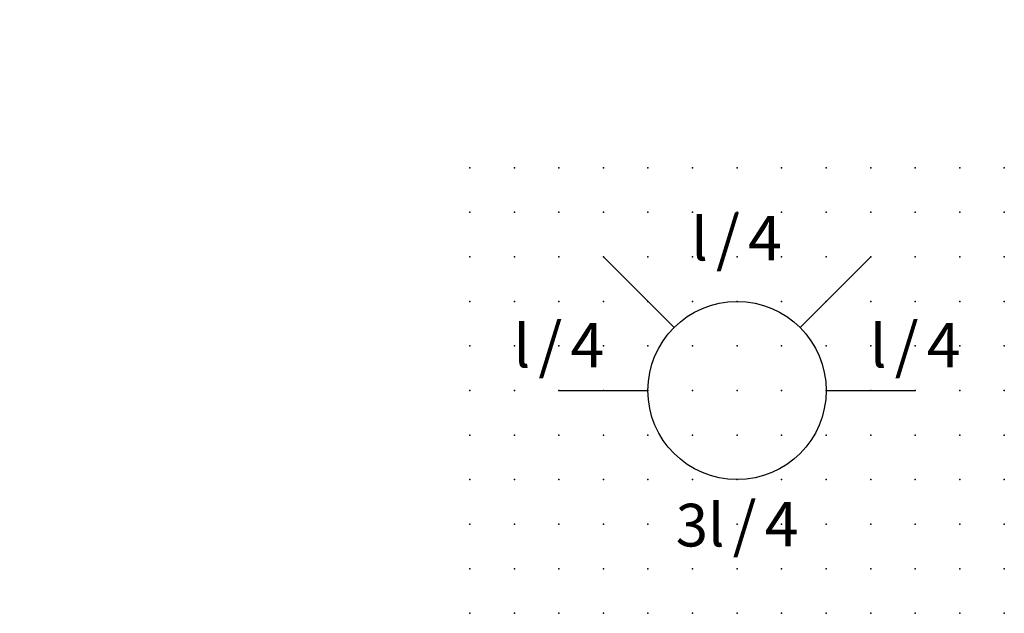
# Model space of a CAD drawing. Extents: x 0.8 to 56, y -27.1 to 6.2.
import ezdxf

# ---------------------------------------------------------------- set-up
doc = ezdxf.new("R2010")
doc.units = 0
doc.header["$PDSIZE"] = -2
doc.layers.get('0').update_dxf_attribs({"color": 9, "linetype": 'CONTINUOUS', "plot": 0})
doc.layers.add('00.9 GRID -025', color=1, linetype='CONTINUOUS', plot=False)
doc.layers.add('01.2-CONTINUOUS-0175', color=3, linetype='CONTINUOUS')
doc.layers.add('01.2-CONTINUOUS-025', color=2, linetype='CONTINUOUS')
doc.styles.add('ISO CPPEUR', font='isocpeur.ttf', dxfattribs={"height": 2.5})
doc.styles.add('Latin-2-5', font='ISOCP.SHX', dxfattribs={"height": 2.5})

# ---------------------------------------------------------------- blocks, each defined once
blk = doc.blocks.new('*U3')
blk.add_point((0, 0))
blk = doc.blocks.new('*U4')
at = {"layer": '00.9 GRID -025', "color": 0, "linetype": 'ByBlock', "lineweight": -2, "transparency": 16777216}
for p in [(0, 25), (2.5, 25), (5, 25), (7.5, 25), (10, 25), (12.5, 25), (15, 25), (17.5, 25), (20, 25), (22.5, 25), (25, 25), (27.5, 25), (30, 25), (0, 22.5), (2.5, 22.5), (5, 22.5), (7.5, 22.5), (10, 22.5), (12.5, 22.5), (15, 22.5), (17.5, 22.5), (20, 22.5), (22.5, 22.5), (25, 22.5), (27.5, 22.5), (30, 22.5), (0, 20), (2.5, 20), (5, 20), (7.5, 20), (10, 20), (12.5, 20), (15, 20), (17.5, 20), (20, 20), (22.5, 20), (25, 20), (27.5, 20), (30, 20), (0, 17.5), (2.5, 17.5), (5, 17.5), (7.5, 17.5), (10, 17.5), (12.5, 17.5), (15, 17.5), (17.5, 17.5), (20, 17.5), (22.5, 17.5), (25, 17.5), (27.5, 17.5), (30, 17.5), (0, 15), (2.5, 15), (5, 15), (7.5, 15), (10, 15), (12.5, 15), (15, 15), (17.5, 15), (20, 15), (22.5, 15), (25, 15), (27.5, 15), (30, 15), (0, 12.5), (2.5, 12.5), (5, 12.5), (7.5, 12.5), (10, 12.5), (12.5, 12.5), (15, 12.5), (17.5, 12.5), (20, 12.5), (22.5, 12.5), (25, 12.5), (27.5, 12.5), (30, 12.5), (0, 10), (2.5, 10), (5, 10), (7.5, 10), (10, 10), (12.5, 10), (15, 10), (17.5, 10), (20, 10), (22.5, 10), (25, 10), (27.5, 10), (30, 10), (0, 7.5), (2.5, 7.5), (5, 7.5), (7.5, 7.5), (10, 7.5), (12.5, 7.5), (15, 7.5), (17.5, 7.5), (20, 7.5), (22.5, 7.5), (25, 7.5), (27.5, 7.5), (30, 7.5), (0, 5), (2.5, 5), (5, 5), (7.5, 5), (10, 5), (12.5, 5), (15, 5), (17.5, 5), (20, 5), (22.5, 5), (25, 5), (27.5, 5), (30, 5), (0, 2.5), (2.5, 2.5), (5, 2.5), (7.5, 2.5), (10, 2.5), (12.5, 2.5), (15, 2.5), (17.5, 2.5), (20, 2.5), (22.5, 2.5), (25, 2.5), (27.5, 2.5), (30, 2.5), (0, 0), (2.5, 0), (5, 0), (7.5, 0), (10, 0), (12.5, 0), (15, 0), (17.5, 0), (20, 0), (22.5, 0), (25, 0), (27.5, 0), (30, 0)]:
    blk.add_blockref('*U3', p, dxfattribs=at)

msp = doc.modelspace()

# ---------------------------------------------------------------- linework, layer by layer
at = {"layer": '01.2-CONTINUOUS-025'}
for p, q in [((37.478, -11.022), (33.513, -7.058)), ((44.549, -11.022), (48.513, -7.058)), ((31.013, -14.558), (36.013, -14.558)), ((46.013, -14.558), (51.013, -14.558))]:
    msp.add_line(p, q, dxfattribs=at)
msp.add_circle((41.013, -14.558), 5, dxfattribs=at)

# ---------------------------------------------------------------- block references
at = {"layer": '00.9 GRID -025'}
msp.add_blockref('*U4', (26.013, -27.058), dxfattribs=at)

# ---------------------------------------------------------------- texts
at = {"layer": '01.2-CONTINUOUS-0175', "color": 2, "char_height": 2.5, "attachment_point": 9, "style": 'Latin-2-5'}
for insert in [(2.5, 6.25), (0.75, 2.75)]:
    msp.add_mtext('\\A1;', dxfattribs=dict(at, insert=insert))
at = {"layer": '01.2-CONTINUOUS-025', "char_height": 2.5, "attachment_point": 5, "style": 'ISO CPPEUR'}
for s, insert in [('{\\fSymbol|b0|i0|c2|p18;\\H0.95833x;l\\fISOCPEUR|b0|i0|c0|p34;\\H0.62609x; }/{\\H0.6x; }4', (40.984, -6.009)), ('{\\fSymbol|b0|i0|c2|p18;\\H0.95833x;l\\fISOCPEUR|b0|i0|c0|p34;\\H0.62609x; }/{\\H0.6x; }4', (31.013, -12.011)), ('{\\fSymbol|b0|i0|c2|p18;\\H0.95833x;l\\fISOCPEUR|b0|i0|c0|p34;\\H0.62609x; }/{\\H0.6x; }4', (51.013, -12.011)), ('{\\H0.95833x;3\\fSymbol|b0|i0|c2|p18;l\\fISOCPEUR|b0|i0|c0|p34;\\H0.62609x; }/{\\H0.6x; }4', (41.013, -22.058))]:
    msp.add_mtext(s, dxfattribs=dict(at, insert=insert))

doc.saveas('drawing.dxf')
